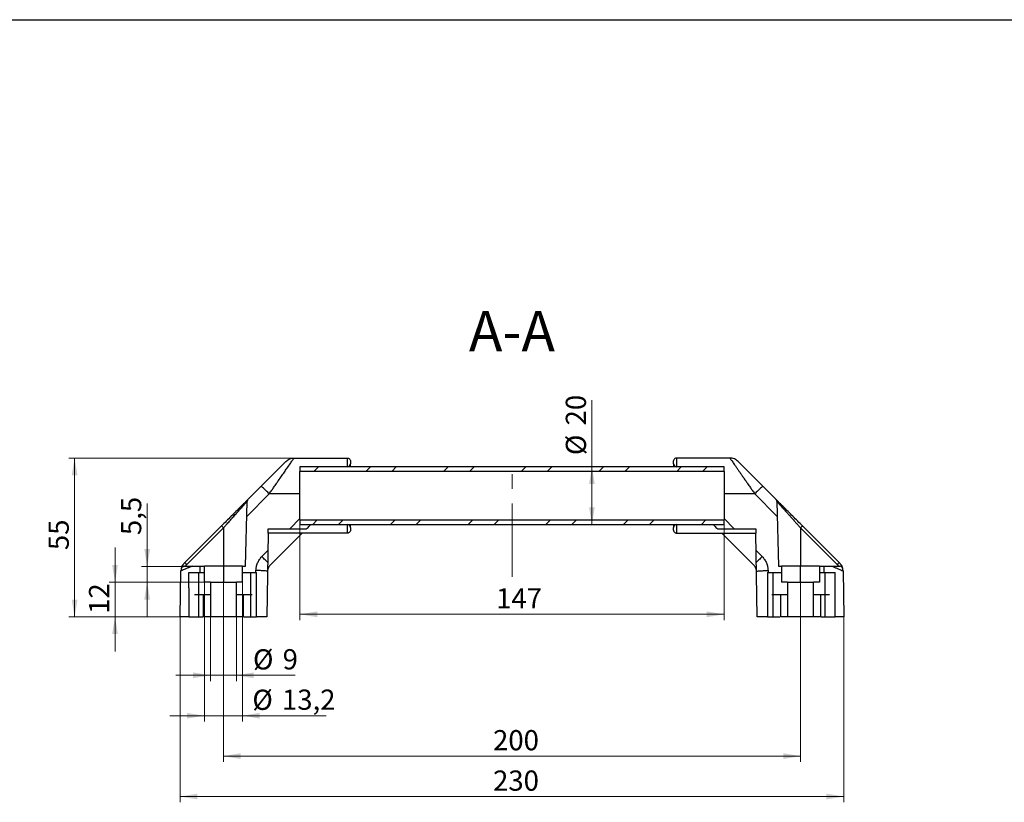
# Model space of a CAD drawing. Units: millimetres. Extents: x 8 to 508, y -2 to 344.
# Drawn here: x 181 to 351, y 156 to 292 of the extents above; entities that cross this region are included whole.
import ezdxf

# ---------------------------------------------------------------- set-up
doc = ezdxf.new("R2010")
doc.units = ezdxf.units.MM
doc.linetypes.add('CENTERX2', pattern=[20.32, 12.7, -2.54, 2.54, -2.54])
doc.styles.add('SLDTEXTSTYLE1', font='TXT', dxfattribs={"width": 0.605})
doc.dimstyles.new('SLDDIMSTYLE0', dxfattribs={"dimtxt": 3.5, "dimasz": 3, "dimexe": 0, "dimexo": 0.0625, "dimgap": 0.875, "dimtad": 2, "dimdec": 3, "dimlfac": 2, "dimrnd": 1e-09, "dimzin": 12, "dimdsep": 46, "dimtxsty": 'SLDTEXTSTYLE1', "dimsah": 1, "dimcen": 0.09, "dimadec": 0, "dimazin": 3, "dimtfac": 1, "dimtdec": 3, "dimtmove": 0, "dimatfit": 0, "dimfxl": 0, "dimfrac": 2, "dimtolj": 1, "dimtzin": 12, "dimarcsym": 0})
doc.dimstyles.new('SLDDIMSTYLE1', dxfattribs={"dimtxt": 3.5, "dimasz": 3, "dimexe": 0, "dimexo": 0.0625, "dimgap": 0.875, "dimtad": 2, "dimdec": 3, "dimlfac": 2, "dimrnd": 1e-09, "dimzin": 12, "dimdsep": 46, "dimtxsty": 'SLDTEXTSTYLE1', "dimsah": 1, "dimcen": 0.09, "dimadec": 0, "dimazin": 3, "dimtfac": 1, "dimtdec": 3, "dimtofl": 0, "dimtmove": 0, "dimatfit": 3, "dimfxl": 0, "dimfrac": 2, "dimtolj": 1, "dimtzin": 12, "dimarcsym": 0})

# ---------------------------------------------------------------- blocks, each defined once
blk = doc.blocks.new('_D_1')
at = {"color": 7, "linetype": 'Continuous', "lineweight": 18}
for q in [(279.88, 226.09), (279.88, 204.55)]:
    blk.add_line((279.88, 214.55), q, dxfattribs=at)
for points in [[(279.88, 214.55), (279.38, 211.55), (280.38, 211.55)], [(279.88, 204.55), (280.38, 207.55), (279.38, 207.55)]]:
    blk.add_solid(points, dxfattribs=at)
at = {"color": 7, "linetype": 'Continuous', "lineweight": 18, "char_height": 3.5, "attachment_point": 1, "rotation": 90, "style": 'SLDTEXTSTYLE1'}
for s, insert in [('20', (275.35, 221.71)), ('%%c', (275.36, 216.57))]:
    blk.add_mtext(s, dxfattribs=dict(at, insert=insert))
blk = doc.blocks.new('_D_2')
at = {"color": 7, "linetype": 'Continuous', "lineweight": 18}
for p, q in [((229.28, 204.55), (229.28, 187.99)), ((302.78, 204.55), (302.78, 187.99)), ((302.78, 188.99), (229.28, 188.99))]:
    blk.add_line(p, q, dxfattribs=at)
for points in [[(229.28, 188.99), (232.28, 188.49), (232.28, 189.49)], [(302.78, 188.99), (299.78, 189.49), (299.78, 188.49)]]:
    blk.add_solid(points, dxfattribs=at)
at = {"color": 7, "linetype": 'Continuous', "lineweight": 18, "insert": (263.28, 193.5), "char_height": 3.5, "attachment_point": 1, "style": 'SLDTEXTSTYLE1'}
blk.add_mtext('147', dxfattribs=at)
blk = doc.blocks.new('_D_3')
at = {"color": 7, "linetype": 'Continuous', "lineweight": 18}
for p, q in [((208.53, 188.55), (208.53, 156.42)), ((323.53, 188.55), (323.53, 156.42)), ((323.53, 157.42), (208.53, 157.42))]:
    blk.add_line(p, q, dxfattribs=at)
for points in [[(208.53, 157.42), (211.53, 156.92), (211.53, 157.92)], [(323.53, 157.42), (320.53, 157.92), (320.53, 156.92)]]:
    blk.add_solid(points, dxfattribs=at)
at = {"color": 7, "linetype": 'Continuous', "lineweight": 18, "insert": (262.75, 161.93), "char_height": 3.5, "attachment_point": 1, "style": 'SLDTEXTSTYLE1'}
blk.add_mtext('230', dxfattribs=at)
blk = doc.blocks.new('_D_4')
at = {"color": 7, "linetype": 'Continuous', "lineweight": 18}
for p, q in [((228.26, 216.05), (189.24, 216.05)), ((190.24, 188.55), (190.24, 216.05)), ((208.53, 188.55), (189.24, 188.55))]:
    blk.add_line(p, q, dxfattribs=at)
for points in [[(190.24, 216.05), (189.74, 213.05), (190.74, 213.05)], [(190.24, 188.55), (190.74, 191.55), (189.74, 191.55)]]:
    blk.add_solid(points, dxfattribs=at)
at = {"color": 7, "linetype": 'Continuous', "lineweight": 18, "insert": (185.73, 200.11), "char_height": 3.5, "attachment_point": 1, "rotation": 90, "style": 'SLDTEXTSTYLE1'}
blk.add_mtext('55', dxfattribs=at)
blk = doc.blocks.new('_D_5')
at = {"color": 7, "linetype": 'Continuous', "lineweight": 18}
for p, q in [((213.78, 188.55), (213.78, 177.42)), ((218.28, 188.55), (218.28, 177.42)), ((213.78, 178.42), (207.78, 178.42)), ((213.78, 178.42), (218.28, 178.42)), ((218.28, 178.42), (228.48, 178.42))]:
    blk.add_line(p, q, dxfattribs=at)
for points in [[(213.78, 178.42), (210.78, 178.92), (210.78, 177.92)], [(218.28, 178.42), (221.28, 177.92), (221.28, 178.92)]]:
    blk.add_solid(points, dxfattribs=at)
at = {"color": 7, "linetype": 'Continuous', "lineweight": 18, "char_height": 3.5, "attachment_point": 1, "style": 'SLDTEXTSTYLE1'}
for s, insert in [('%%c', (221.15, 182.93)), ('9', (226.29, 182.95))]:
    blk.add_mtext(s, dxfattribs=dict(at, insert=insert))
blk = doc.blocks.new('_D_6')
at = {"color": 7, "linetype": 'Continuous', "lineweight": 18}
for p, q in [((212.73, 194.55), (212.73, 170.42)), ((219.33, 194.55), (219.33, 170.42)), ((212.73, 171.42), (206.73, 171.42)), ((212.73, 171.42), (219.33, 171.42)), ((219.33, 171.42), (233.85, 171.42))]:
    blk.add_line(p, q, dxfattribs=at)
for points in [[(212.73, 171.42), (209.73, 171.92), (209.73, 170.92)], [(219.33, 171.42), (222.33, 170.92), (222.33, 171.92)]]:
    blk.add_solid(points, dxfattribs=at)
at = {"color": 7, "linetype": 'Continuous', "lineweight": 18, "char_height": 3.5, "attachment_point": 1, "style": 'SLDTEXTSTYLE1'}
for s, insert in [('%%c', (221.04, 175.93)), ('13,2', (226.17, 175.95))]:
    blk.add_mtext(s, dxfattribs=dict(at, insert=insert))
blk = doc.blocks.new('_D_7')
at = {"color": 7, "linetype": 'Continuous', "lineweight": 18}
for p, q in [((197.24, 194.55), (197.24, 200.55)), ((212.73, 194.55), (196.24, 194.55)), ((197.24, 194.55), (197.24, 188.55)), ((212.53, 188.55), (196.24, 188.55)), ((197.24, 188.55), (197.24, 182.55))]:
    blk.add_line(p, q, dxfattribs=at)
for points in [[(197.24, 194.55), (197.74, 197.55), (196.74, 197.55)], [(197.24, 188.55), (196.74, 185.55), (197.74, 185.55)]]:
    blk.add_solid(points, dxfattribs=at)
at = {"color": 7, "linetype": 'Continuous', "lineweight": 18, "insert": (192.73, 189.06), "char_height": 3.5, "attachment_point": 1, "rotation": 90, "style": 'SLDTEXTSTYLE1'}
blk.add_mtext('12', dxfattribs=at)
blk = doc.blocks.new('_D_8')
at = {"color": 7, "linetype": 'Continuous', "lineweight": 18}
for p, q in [((202.81, 197.3), (202.81, 208.2)), ((209.21, 197.3), (201.81, 197.3)), ((202.81, 197.3), (202.81, 194.55)), ((212.73, 194.55), (201.81, 194.55)), ((202.81, 194.55), (202.81, 188.55))]:
    blk.add_line(p, q, dxfattribs=at)
for points in [[(202.81, 197.3), (203.31, 200.3), (202.31, 200.3)], [(202.81, 194.55), (202.31, 191.55), (203.31, 191.55)]]:
    blk.add_solid(points, dxfattribs=at)
at = {"color": 7, "linetype": 'Continuous', "lineweight": 18, "insert": (198.29, 202.71), "char_height": 3.5, "attachment_point": 1, "rotation": 90, "style": 'SLDTEXTSTYLE1'}
blk.add_mtext('5,5', dxfattribs=at)
blk = doc.blocks.new('_D_9')
at = {"color": 7, "linetype": 'Continuous', "lineweight": 18}
for p, q in [((216.03, 186.55), (216.03, 163.42)), ((316.03, 186.55), (316.03, 163.42)), ((216.03, 164.42), (316.03, 164.42))]:
    blk.add_line(p, q, dxfattribs=at)
for points in [[(216.03, 164.42), (219.03, 163.92), (219.03, 164.92)], [(316.03, 164.42), (313.03, 164.92), (313.03, 163.92)]]:
    blk.add_solid(points, dxfattribs=at)
at = {"color": 7, "linetype": 'Continuous', "lineweight": 18, "insert": (262.75, 168.93), "char_height": 3.5, "attachment_point": 1, "style": 'SLDTEXTSTYLE1'}
blk.add_mtext('200', dxfattribs=at)

msp = doc.modelspace()

# ---------------------------------------------------------------- hatches: boundary and pattern name
at = {"linetype": 'Continuous', "lineweight": 18}
h = msp.add_hatch(dxfattribs=at)
h.set_pattern_fill('ANSI32', angle=3e-322, style=0)
h.paths.add_polyline_path([(302.78377, 213.75239), (302.78377, 214.55239), (229.28377, 214.55239), (229.28377, 213.75239)], flags=0)
h = msp.add_hatch(dxfattribs=at)
h.set_pattern_fill('ANSI32', angle=3e-322, style=0)
h.paths.add_polyline_path([(229.28377, 205.35239), (229.28377, 204.55239), (302.78377, 204.55239), (302.78377, 205.35239)], flags=0)

# ---------------------------------------------------------------- linework, layer by layer
at = {"color": 7, "linetype": 'Continuous', "lineweight": 25}
for p, q in [((20, 292), (415, 292)), ((220.28536, 208.90124), (226.85072, 215.4666)), ((228.26493, 216.05239), (237.53377, 216.05239)), ((238.03377, 215.55239), (238.03377, 215.05239)), ((294.03378, 215.05239), (294.03378, 215.55239)), ((303.80262, 216.05239), (294.53377, 216.05239)), ((305.21683, 215.4666), (311.78219, 208.90124)), ((229.28377, 214.55239), (229.28377, 213.75239)), ((302.78377, 214.55239), (229.28377, 214.55239)), ((302.78377, 213.75239), (229.28377, 213.75239)), ((302.78377, 213.75239), (302.78377, 214.55239)), ((219.84428, 197.30239), (220.13908, 208.56078)), ((311.92846, 208.56078), (312.22327, 197.30239)), ((229.28377, 205.35239), (302.78377, 205.35239)), ((229.28377, 205.35239), (229.28377, 204.55239)), ((302.78377, 204.55239), (302.78377, 205.35239)), ((215.68022, 204.2961), (209.34267, 197.95855)), ((209.69622, 197.61809), (216.03377, 203.95564)), ((216.03377, 203.95564), (216.03377, 197.30239)), ((223.78687, 203.05239), (223.53377, 188.55239)), ((237.53377, 203.05239), (223.78687, 203.05239)), ((223.79995, 203.80136), (230.43111, 203.80136)), ((224.11068, 197.48092), (229.68214, 203.05239)), ((229.28377, 204.55239), (302.78377, 204.55239)), ((238.03377, 204.05239), (238.03377, 203.55239)), ((294.03378, 203.55239), (294.03378, 204.05239)), ((294.53377, 203.05239), (308.28068, 203.05239)), ((301.63644, 203.80136), (308.2676, 203.80136)), ((307.95687, 197.48092), (302.38541, 203.05239)), ((308.53378, 188.55239), (308.28068, 203.05239)), ((316.03378, 203.95564), (316.03378, 197.30239)), ((316.03378, 203.95564), (322.37133, 197.61809)), ((322.72488, 197.95855), (316.38733, 204.2961)), ((209.34267, 197.95855), (209.35609, 197.94745)), ((322.71146, 197.94745), (322.72488, 197.95855)), ((208.53377, 188.55239), (208.6724, 196.49446)), ((208.75805, 196.91014), (208.80698, 197.03699)), ((208.75805, 196.91014), (208.79118, 197.03604)), ((209.08277, 197.27965), (209.16092, 197.29979)), ((209.2118, 197.30239), (212.73377, 197.30239)), ((209.44319, 197.30239), (209.69622, 197.61809)), ((210.03377, 193.55239), (210.03377, 196.25239)), ((211.78378, 188.55239), (211.78378, 196.25239)), ((211.78378, 196.25239), (212.73377, 196.25239)), ((216.03376, 197.30239), (212.73377, 197.30239)), ((212.73377, 194.55239), (212.73377, 197.30239)), ((216.03377, 197.30239), (216.03377, 194.55239)), ((219.33376, 197.30239), (216.0338, 197.30239)), ((219.33377, 197.30239), (219.84428, 197.30239)), ((219.33377, 194.55239), (219.33377, 197.30239)), ((219.33377, 196.25239), (220.78378, 196.25239)), ((220.78378, 188.55239), (220.78378, 196.25239)), ((221.78377, 188.55239), (221.78377, 196.25239)), ((310.28378, 196.25239), (310.28378, 188.55239)), ((311.28377, 188.55239), (311.28377, 196.25239)), ((311.28377, 196.25239), (312.73378, 196.25239)), ((312.22327, 197.30239), (312.73378, 197.30239)), ((312.73378, 197.30239), (312.73378, 194.55239)), ((316.03375, 197.30239), (312.73379, 197.30239)), ((316.03378, 194.55239), (316.03378, 197.30239)), ((319.33378, 197.30239), (316.03379, 197.30239)), ((319.33378, 197.30239), (322.85575, 197.30239)), ((319.33378, 197.30239), (319.33378, 194.55239)), ((319.33378, 196.25239), (320.28377, 196.25239)), ((320.28377, 188.55239), (320.28377, 196.25239)), ((322.03378, 193.55239), (322.03378, 196.25239)), ((322.37133, 197.61809), (322.62436, 197.30239)), ((323.26058, 197.037), (323.3095, 196.91014)), ((323.27635, 197.03604), (323.3095, 196.91014)), ((323.39515, 196.49446), (323.53378, 188.55239)), ((213.78377, 194.55239), (212.73377, 194.55239)), ((213.78377, 194.55239), (213.78377, 188.55239)), ((218.28377, 188.55239), (218.28377, 194.55239)), ((219.33377, 194.55239), (218.28377, 194.55239)), ((313.78377, 194.55239), (312.73378, 194.55239)), ((313.78377, 194.55239), (313.78377, 188.55239)), ((318.28378, 188.55239), (318.28378, 194.55239)), ((319.33378, 194.55239), (318.28378, 194.55239)), ((210.03377, 193.55239), (210.03377, 188.55239)), ((322.03378, 188.55239), (322.03378, 193.55239)), ((211.03378, 192.40239), (212.53377, 192.40239)), ((212.53377, 192.40239), (212.53377, 188.55239)), ((219.53377, 188.55239), (219.53377, 192.40239)), ((219.53377, 192.40239), (221.03377, 192.40239)), ((311.03378, 192.40239), (312.53378, 192.40239)), ((312.53378, 192.40239), (312.53378, 188.55239)), ((319.53378, 188.55239), (319.53378, 192.40239)), ((319.53378, 192.40239), (321.03377, 192.40239)), ((210.03377, 188.55239), (208.53377, 188.55239)), ((211.78378, 188.55239), (212.45095, 188.55239)), ((213.78377, 188.55239), (212.53377, 188.55239)), ((219.53377, 188.55239), (218.28377, 188.55239)), ((219.57519, 188.55239), (220.78378, 188.55239)), ((223.53377, 188.55239), (221.78377, 188.55239)), ((310.28378, 188.55239), (308.53378, 188.55239)), ((311.28377, 188.55239), (312.45096, 188.55239)), ((313.78377, 188.55239), (312.53378, 188.55239)), ((319.53378, 188.55239), (318.28378, 188.55239)), ((319.6166, 188.55239), (320.28377, 188.55239)), ((323.53378, 188.55239), (322.03378, 188.55239))]:
    msp.add_line(p, q, dxfattribs=at)
at = {"color": 7, "linetype": 'CENTERX2', "lineweight": 18}
for p, q in [((266.03377, 195.47497), (266.03377, 215.75239)), ((216.03377, 196.55239), (216.03377, 186.55239)), ((316.03377, 186.55239), (316.03377, 196.55239))]:
    msp.add_line(p, q, dxfattribs=at)
at = {"color": 8, "linetype": 'Continuous', "lineweight": 25}
for p, q in [((223.97743, 209.85932), (220.07079, 205.95269)), ((229.28377, 209.85932), (223.97743, 209.85932)), ((308.09012, 209.85932), (302.78377, 209.85932)), ((311.99676, 205.95269), (308.09012, 209.85932)), ((227.50824, 203.80136), (229.28377, 205.57689)), ((302.78377, 205.57689), (304.55931, 203.80136)), ((222.69646, 198.98958), (223.73407, 200.02718)), ((308.33348, 200.02718), (309.37109, 198.98958)), ((211.93651, 197.30239), (211.91818, 196.25239)), ((221.66623, 196.25239), (221.67187, 196.57579)), ((310.39568, 196.57579), (310.40132, 196.25239)), ((320.14937, 196.25239), (320.13104, 197.30239))]:
    msp.add_line(p, q, dxfattribs=at)
at = {"color": 7, "linetype": 'Continuous', "lineweight": 25}
for centre, radius, start, end in [((237.53377, 215.05239), 0.5, 270, 0), ((294.53377, 215.05239), 0.5, 180, 270), ((237.53377, 204.05239), 0.5, 0, 90), ((294.53377, 204.05239), 0.5, 90, 180), ((210.6721, 196.45956), 2, 166.78792, 179), ((209.2118, 196.80239), 0.5, 90, 166.78792), ((322.85575, 196.80239), 0.5, 13.21208, 90), ((321.39545, 196.45956), 2, 1, 13.21208)]:
    msp.add_arc(centre, radius, start, end, dxfattribs=at)
for points, knots in [([(223.97743, 209.85932), (224.12504, 210.07267), (224.39098, 210.45704), (224.79909, 211.04602), (225.18546, 211.60448), (225.63396, 212.252), (226.10345, 212.93034), (226.58946, 213.63235), (227.09958, 214.36889), (227.50157, 214.95057), (227.79583, 215.37514), (228.02266, 215.70219), (228.22052, 215.98881), (228.25026, 216.03138), (228.26493, 216.05239)], [0, 0, 0, 0, 0.071126478, 0.128142532, 0.198410529, 0.261725833, 0.354215134, 0.443423328, 0.530798003, 0.660595471, 0.721813038, 0.780737155, 0.891825405, 1, 1, 1, 1]), ([(226.85072, 215.4666), (226.94755, 215.55317), (227.14309, 215.72799), (227.49519, 215.91071), (227.87336, 216.03048), (228.13526, 216.04513), (228.26493, 216.05239)], [0, 0, 0, 0, 0.247574591, 0.499999078, 0.752425061, 1, 1, 1, 1]), ([(237.53377, 216.05239), (237.59929, 216.04487), (237.73033, 216.02984), (237.8956, 215.91422), (238.01123, 215.74894), (238.02626, 215.61791), (238.03377, 215.55239)], [0, 0, 0, 0, 0.250000469, 0.500000989, 0.750000349, 1, 1, 1, 1]), ([(238.03377, 214.55239), (238.03377, 214.58009), (238.03377, 214.78091), (238.03377, 214.98121), (238.03377, 215.02866), (238.03377, 215.05239)], [0, 0, 0, 0, 0.074088159, 0.53704411, 1, 1, 1, 1]), ([(294.53377, 216.05239), (294.46826, 216.04487), (294.33722, 216.02984), (294.17195, 215.91422), (294.05632, 215.74894), (294.04129, 215.61791), (294.03378, 215.55239)], [0, 0, 0, 0, 0.250000469, 0.500000989, 0.750000349, 1, 1, 1, 1]), ([(294.03378, 215.05239), (294.03378, 215.02866), (294.03378, 214.98121), (294.03378, 214.78091), (294.03378, 214.58009), (294.03378, 214.55239)], [0, 0, 0, 0, 0.46295589, 0.925911841, 1, 1, 1, 1]), ([(303.80262, 216.05239), (303.81668, 216.03223), (303.83793, 216.0018), (303.96611, 215.81643), (304.14523, 215.55727), (304.40909, 215.17721), (304.74613, 214.68987), (305.03975, 214.26529), (305.36811, 213.79126), (305.71732, 213.28664), (306.09506, 212.74123), (306.47776, 212.1882), (306.8821, 211.60448), (307.26846, 211.04603), (307.67656, 210.45704), (307.94251, 210.07267), (308.09012, 209.85932)], [0, 0, 0, 0, 0.1081480823, 0.1632958075, 0.2193735794, 0.3393120104, 0.4029774085, 0.4692557818, 0.5341549614, 0.6028773885, 0.6681449965, 0.7383363322, 0.8016346911, 0.871887903, 0.9288889792, 1, 1, 1, 1]), ([(305.21683, 215.4666), (305.12, 215.55317), (304.92446, 215.72799), (304.57236, 215.91071), (304.19418, 216.03048), (303.93229, 216.04513), (303.80262, 216.05239)], [0, 0, 0, 0, 0.247574591, 0.499999078, 0.752425061, 1, 1, 1, 1]), ([(229.28377, 205.35239), (229.28377, 205.35282), (229.28377, 205.35367), (229.28377, 205.36065), (229.28377, 205.37179), (229.28377, 205.38751), (229.28377, 205.4077), (229.28377, 205.44873), (229.28377, 205.52668), (229.28377, 205.66586), (229.28377, 205.84228), (229.28377, 206.12509), (229.28377, 206.56343), (229.28377, 207.20394), (229.28377, 207.93476), (229.28377, 208.72773), (229.28377, 209.55239), (229.28377, 210.37705), (229.28377, 211.17002), (229.28377, 211.90083), (229.28377, 212.54135), (229.28377, 212.97963), (229.28377, 213.26245), (229.28377, 213.43886), (229.28377, 213.57805), (229.28377, 213.66722), (229.28377, 213.71926), (229.28377, 213.74722), (229.28377, 213.75067), (229.28377, 213.75239)], [0, 0, 0, 0, 0.010440762, 0.020861446, 0.031273241, 0.041687365, 0.052115029, 0.0625674, 0.093829451, 0.125112443, 0.156374494, 0.187657486, 0.250126827, 0.312596168, 0.375065508, 0.437534849, 0.50000419, 0.562473531, 0.624942871, 0.687412212, 0.749881553, 0.812350894, 0.843612945, 0.874895937, 0.906157988, 0.93744098, 0.958299635, 0.979122749, 1, 1, 1, 1]), ([(302.78377, 213.75239), (302.78377, 213.75196), (302.78377, 213.75111), (302.78377, 213.74413), (302.78377, 213.73299), (302.78377, 213.71727), (302.78377, 213.69707), (302.78377, 213.65605), (302.78377, 213.5781), (302.78377, 213.43892), (302.78377, 213.2625), (302.78377, 212.97969), (302.78377, 212.54135), (302.78377, 211.90083), (302.78377, 211.17002), (302.78377, 210.37705), (302.78377, 209.55239), (302.78377, 208.72773), (302.78377, 207.93476), (302.78377, 207.20394), (302.78377, 206.56343), (302.78377, 206.12515), (302.78377, 205.84233), (302.78377, 205.66592), (302.78377, 205.52673), (302.78377, 205.43756), (302.78377, 205.38551), (302.78377, 205.35756), (302.78377, 205.35411), (302.78377, 205.35239)], [0, 0, 0, 0, 0.010440762, 0.020861446, 0.031273241, 0.041687365, 0.052115029, 0.0625674, 0.093829451, 0.125112443, 0.156374494, 0.187657486, 0.250126827, 0.312596168, 0.375065508, 0.437534849, 0.50000419, 0.562473531, 0.624942871, 0.687412212, 0.749881553, 0.812350894, 0.843612945, 0.874895937, 0.906157988, 0.93744098, 0.958299635, 0.979122749, 1, 1, 1, 1]), ([(223.97743, 209.85932), (223.79595, 210.03903), (223.43301, 210.39845), (222.97171, 210.83776), (222.64243, 211.13624), (222.58962, 211.16481), (222.56321, 211.1791)], [0, 0, 0, 0, 0.2499997227, 0.4999998772, 0.7499999438, 1, 1, 1, 1]), ([(309.50434, 211.1791), (309.47793, 211.16481), (309.42512, 211.13624), (309.09584, 210.83776), (308.63454, 210.39845), (308.2716, 210.03903), (308.09012, 209.85932)], [0, 0, 0, 0, 0.2500000562, 0.5000001228, 0.7500002773, 1, 1, 1, 1]), ([(220.28536, 208.90124), (220.28164, 208.89752), (220.27417, 208.89005), (220.21228, 208.82816), (220.11116, 208.72704), (219.96278, 208.57866), (219.77012, 208.386), (219.44434, 208.06022), (218.92835, 207.54423), (218.19072, 206.80661), (217.37131, 205.9872), (216.52458, 205.14046), (215.95745, 204.57333), (215.68022, 204.2961)], [0, 0, 0, 0, 0.047709988, 0.095856175, 0.14783046, 0.201129066, 0.258422542, 0.317780321, 0.445777218, 0.582932202, 0.724662298, 0.865407542, 1, 1, 1, 1]), ([(216.03377, 203.95564), (216.12672, 204.06012), (216.28814, 204.24157), (216.49338, 204.47215), (216.61807, 204.6126), (216.75976, 204.77246), (216.95603, 204.9926), (217.23415, 205.30529), (217.52408, 205.63086), (217.80832, 205.94986), (218.09296, 206.2693), (218.36709, 206.57663), (218.65048, 206.89441), (218.92713, 207.20429), (219.20485, 207.51545), (219.4561, 207.79661), (219.68552, 208.05349), (219.87612, 208.26659), (220.02359, 208.43168), (220.12058, 208.54), (220.13297, 208.55391), (220.13908, 208.56078)], [0, 0, 0, 0, 0.051844258, 0.090034615, 0.114542378, 0.121658973, 0.169539759, 0.224544928, 0.278746021, 0.334795058, 0.388666476, 0.445991202, 0.499458614, 0.564008263, 0.624055475, 0.688904737, 0.74939343, 0.813914835, 0.874808977, 0.938163979, 1, 1, 1, 1]), ([(220.28536, 208.90124), (220.27123, 208.88606), (220.24274, 208.85544), (220.2039, 208.79755), (220.16989, 208.72788), (220.15031, 208.65992), (220.14127, 208.60356), (220.13982, 208.57508), (220.13908, 208.56078)], [0, 0, 0, 0, 0.163870134, 0.330341813, 0.549267077, 0.774540404, 0.886856746, 1, 1, 1, 1]), ([(316.38733, 204.2961), (316.1101, 204.57333), (315.54298, 205.14046), (314.6962, 205.98723), (313.87696, 206.80648), (313.25259, 207.43084), (312.81766, 207.86577), (312.53665, 208.14679), (312.29752, 208.3859), (312.10457, 208.57886), (311.95731, 208.72612), (311.81958, 208.86386), (311.79689, 208.88655), (311.78219, 208.90124)], [0, 0, 0, 0, 0.134595705, 0.275344344, 0.417077859, 0.55423615, 0.619488035, 0.682415493, 0.741745039, 0.79906957, 0.852339839, 0.904344978, 1, 1, 1, 1]), ([(311.92846, 208.56078), (311.92717, 208.58149), (311.92457, 208.62323), (311.90932, 208.69125), (311.8822, 208.76388), (311.84637, 208.82486), (311.81172, 208.87021), (311.79205, 208.89087), (311.78219, 208.90124)], [0, 0, 0, 0, 0.1638692284, 0.3303423009, 0.54926314, 0.7745368037, 0.8868555654, 1, 1, 1, 1]), ([(311.92846, 208.56078), (311.92846, 208.56078), (311.92845, 208.56076), (311.95015, 208.53644), (312.04375, 208.4319), (312.19249, 208.26541), (312.38298, 208.05243), (312.61262, 207.79531), (312.86415, 207.51382), (313.14246, 207.202), (313.43001, 206.87991), (313.73751, 206.53508), (314.04561, 206.18966), (314.36884, 205.82682), (314.61648, 205.5489), (314.79609, 205.34715), (314.89779, 205.23286), (315.00527, 205.11211), (315.11852, 204.98488), (315.23751, 204.85115), (315.32543, 204.75249), (315.42979, 204.63487), (315.56088, 204.48705), (315.77903, 204.24201), (315.94067, 204.0603), (316.03378, 203.95564)], [0, 0, 0, 0, 0.00019909, 0.0620879, 0.125510955, 0.186389147, 0.250902147, 0.31139022, 0.376245706, 0.436433513, 0.501153019, 0.561253085, 0.626198556, 0.685253103, 0.750034272, 0.768240125, 0.787469526, 0.807722526, 0.828997603, 0.851293883, 0.874610684, 0.878260222, 0.909840905, 0.948067603, 1, 1, 1, 1]), ([(216.03377, 203.95564), (215.98798, 204.00121), (215.8964, 204.09234), (215.7804, 204.2053), (215.69833, 204.28308), (215.68626, 204.29176), (215.68022, 204.2961)], [0, 0, 0, 0, 0.249999901, 0.499999817, 0.75000006, 1, 1, 1, 1]), ([(223.78687, 203.05239), (223.78703, 203.06124), (223.78735, 203.07902), (223.78992, 203.22593), (223.79391, 203.45471), (223.79793, 203.68543), (223.79995, 203.80136)], [0, 0, 0, 0, 0.246241372, 0.4949878624, 0.7462404489, 1, 1, 1, 1]), ([(230.43111, 203.80136), (230.59703, 203.96714), (230.82191, 204.19182), (231.10746, 204.4775), (231.18231, 204.55239)], [0, 0, 0, 0, 0.737845434, 1, 1, 1, 1]), ([(238.03377, 203.55239), (238.02626, 203.48687), (238.01123, 203.35583), (237.8956, 203.19056), (237.73033, 203.07494), (237.59929, 203.0599), (237.53377, 203.05239)], [0, 0, 0, 0, 0.249999651, 0.499999011, 0.749999531, 1, 1, 1, 1]), ([(238.03377, 204.05239), (238.03377, 204.07612), (238.03377, 204.12357), (238.03377, 204.32387), (238.03377, 204.52469), (238.03377, 204.55239)], [0, 0, 0, 0, 0.46295589, 0.925911841, 1, 1, 1, 1]), ([(294.03378, 204.55239), (294.03378, 204.52469), (294.03378, 204.32387), (294.03378, 204.12357), (294.03378, 204.07612), (294.03378, 204.05239)], [0, 0, 0, 0, 0.074088159, 0.53704411, 1, 1, 1, 1]), ([(294.03378, 203.55239), (294.04129, 203.48687), (294.05632, 203.35583), (294.17195, 203.19056), (294.33722, 203.07494), (294.46826, 203.0599), (294.53377, 203.05239)], [0, 0, 0, 0, 0.249999651, 0.499999011, 0.749999531, 1, 1, 1, 1]), ([(300.88524, 204.55239), (300.96009, 204.4775), (301.24564, 204.19182), (301.47052, 203.96714), (301.63644, 203.80136)], [0, 0, 0, 0, 0.262154566, 1, 1, 1, 1]), ([(308.2676, 203.80136), (308.26962, 203.68543), (308.27364, 203.45471), (308.27763, 203.22593), (308.2802, 203.07902), (308.28052, 203.06124), (308.28068, 203.05239)], [0, 0, 0, 0, 0.253759551, 0.505012138, 0.753758628, 1, 1, 1, 1]), ([(316.03378, 203.95564), (316.07957, 204.00121), (316.17115, 204.09234), (316.28715, 204.2053), (316.36922, 204.28308), (316.38129, 204.29176), (316.38733, 204.2961)], [0, 0, 0, 0, 0.249999901, 0.499999817, 0.75000006, 1, 1, 1, 1]), ([(209.34963, 197.95395), (209.21244, 197.80433), (208.96481, 197.53428), (208.85392, 197.18615), (208.80446, 197.03088)], [0, 0, 0, 0, 0.554016058, 1, 1, 1, 1]), ([(208.84517, 197.13597), (208.88395, 197.25498), (208.98525, 197.56583), (209.20627, 197.80868), (209.34267, 197.95855)], [0, 0, 0, 0, 0.38282445, 1, 1, 1, 1]), ([(221.67187, 196.57579), (221.68789, 196.79752), (221.72022, 197.24512), (221.93198, 197.88967), (222.24851, 198.48976), (222.54808, 198.82402), (222.69646, 198.98958)], [0, 0, 0, 0, 0.247729228, 0.500074143, 0.752379559, 1, 1, 1, 1]), ([(309.37109, 198.98958), (309.51947, 198.82402), (309.81904, 198.48976), (310.13556, 197.88967), (310.34733, 197.24512), (310.37966, 196.79752), (310.39568, 196.57579)], [0, 0, 0, 0, 0.247620441, 0.499925857, 0.752270772, 1, 1, 1, 1]), ([(323.26311, 197.0309), (323.21373, 197.18596), (323.10286, 197.53409), (322.85525, 197.80416), (322.71791, 197.95395)], [0, 0, 0, 0, 0.445392283, 1, 1, 1, 1]), ([(322.72488, 197.95855), (322.86141, 197.80852), (323.08243, 197.56564), (323.18372, 197.25476), (323.22243, 197.13592)], [0, 0, 0, 0, 0.6177270385, 1, 1, 1, 1]), ([(210.03377, 196.25239), (210.06008, 196.25239), (210.11269, 196.25239), (210.51738, 196.25239), (211.09583, 196.25239), (211.55446, 196.25239), (211.78378, 196.25239)], [0, 0, 0, 0, 0.249999939, 0.500000049, 0.749999023, 1, 1, 1, 1]), ([(220.78378, 196.25239), (220.91481, 196.25239), (221.17689, 196.25239), (221.50743, 196.25239), (221.73868, 196.25239), (221.76874, 196.25239), (221.78377, 196.25239)], [0, 0, 0, 0, 0.24999837, 0.499999133, 0.749999814, 1, 1, 1, 1]), ([(223.67157, 196.44644), (223.64169, 196.45935), (223.58194, 196.48515), (223.1196, 196.52445), (222.45839, 196.55783), (221.93404, 196.5698), (221.67187, 196.57579)], [0, 0, 0, 0, 0.249999831, 0.499999871, 0.749999596, 1, 1, 1, 1]), ([(224.11068, 197.48092), (224.00663, 197.35511), (223.83635, 197.1492), (223.70131, 196.78452), (223.68191, 196.56398), (223.67157, 196.44644)], [0, 0, 0, 0, 0.423227549, 0.692621364, 1, 1, 1, 1]), ([(308.39598, 196.44644), (308.38564, 196.56398), (308.36624, 196.78452), (308.2312, 197.1492), (308.06092, 197.35511), (307.95687, 197.48092)], [0, 0, 0, 0, 0.307378636, 0.576772451, 1, 1, 1, 1]), ([(308.39598, 196.44644), (308.42586, 196.45935), (308.48561, 196.48515), (308.94795, 196.52445), (309.60916, 196.55783), (310.13351, 196.5698), (310.39568, 196.57579)], [0, 0, 0, 0, 0.249999831, 0.499999871, 0.749999596, 1, 1, 1, 1]), ([(310.28378, 196.25239), (310.29881, 196.25239), (310.32887, 196.25239), (310.56012, 196.25239), (310.89066, 196.25239), (311.15274, 196.25239), (311.28377, 196.25239)], [0, 0, 0, 0, 0.250000186, 0.500000867, 0.75000163, 1, 1, 1, 1]), ([(320.28377, 196.25239), (320.51309, 196.25239), (320.97172, 196.25239), (321.55017, 196.25239), (321.95486, 196.25239), (322.00747, 196.25239), (322.03378, 196.25239)], [0, 0, 0, 0, 0.250000977, 0.499999951, 0.750000061, 1, 1, 1, 1]), ([(213.78377, 194.55239), (213.79215, 194.55239), (213.8089, 194.55239), (213.94269, 194.55239), (214.15063, 194.55239), (214.4326, 194.55239), (214.77566, 194.55239), (215.16719, 194.55239), (215.59199, 194.55239), (215.88651, 194.55239), (216.03377, 194.55239)], [0, 0, 0, 0, 0.1250001, 0.250000145, 0.374999822, 0.500000086, 0.62500012, 0.750000023, 0.875000617, 1, 1, 1, 1]), ([(216.03377, 194.55239), (216.18104, 194.55239), (216.47556, 194.55239), (216.90036, 194.55239), (217.29188, 194.55239), (217.63494, 194.55239), (217.91692, 194.55239), (218.12486, 194.55239), (218.25865, 194.55239), (218.2754, 194.55239), (218.28377, 194.55239)], [0, 0, 0, 0, 0.125000379, 0.249999908, 0.374999758, 0.499999737, 0.624999947, 0.750000067, 0.875000057, 1, 1, 1, 1]), ([(313.78377, 194.55239), (313.79215, 194.55239), (313.80889, 194.55239), (313.94269, 194.55239), (314.15063, 194.55239), (314.4326, 194.55239), (314.77567, 194.55239), (315.16719, 194.55239), (315.59199, 194.55239), (316.03377, 194.55239), (316.47556, 194.55239), (316.90036, 194.55239), (317.29189, 194.55239), (317.63495, 194.55239), (317.91692, 194.55239), (318.12486, 194.55239), (318.25865, 194.55239), (318.2754, 194.55239), (318.28378, 194.55239)], [0, 0, 0, 0, 0.062499985, 0.124999994, 0.187500067, 0.250000186, 0.312500189, 0.375000127, 0.437499906, 0.500000109, 0.562499786, 0.62500007, 0.687500008, 0.750000011, 0.81250013, 0.874999955, 0.937499963, 1, 1, 1, 1]), ([(212.53377, 192.40239), (212.54687, 192.40239), (212.57307, 192.40239), (212.78012, 192.40239), (213.10763, 192.40239), (213.44981, 192.40239), (213.70715, 192.40239), (213.78377, 192.40239)], [0, 0, 0, 0, 0.226040511, 0.452080868, 0.678121134, 0.90416171, 1, 1, 1, 1]), ([(218.28377, 192.40239), (218.3604, 192.40239), (218.61774, 192.40239), (218.95991, 192.40239), (219.28743, 192.40239), (219.49449, 192.40239), (219.52068, 192.40239), (219.53377, 192.40239)], [0, 0, 0, 0, 0.095838268, 0.32187879, 0.547919002, 0.773959663, 1, 1, 1, 1]), ([(312.53378, 192.40239), (312.54687, 192.40239), (312.57306, 192.40239), (312.78012, 192.40239), (313.10764, 192.40239), (313.44981, 192.40239), (313.70715, 192.40239), (313.78377, 192.40239)], [0, 0, 0, 0, 0.226040337, 0.452080998, 0.67812121, 0.904161732, 1, 1, 1, 1]), ([(318.28378, 192.40239), (318.3604, 192.40239), (318.61774, 192.40239), (318.95992, 192.40239), (319.28743, 192.40239), (319.49448, 192.40239), (319.52068, 192.40239), (319.53378, 192.40239)], [0, 0, 0, 0, 0.09583829, 0.321878866, 0.547919132, 0.773959489, 1, 1, 1, 1]), ([(210.03377, 188.55239), (210.06008, 188.55239), (210.11269, 188.55239), (210.51738, 188.55239), (211.09583, 188.55239), (211.55446, 188.55239), (211.78378, 188.55239)], [0, 0, 0, 0, 0.249999939, 0.500000049, 0.749999023, 1, 1, 1, 1]), ([(218.28377, 188.55239), (218.2754, 188.55239), (218.25865, 188.55239), (218.12486, 188.55239), (217.91692, 188.55239), (217.63494, 188.55239), (217.29188, 188.55239), (216.90036, 188.55239), (216.47556, 188.55239), (216.03378, 188.55239), (215.59199, 188.55239), (215.16719, 188.55239), (214.77566, 188.55239), (214.4326, 188.55239), (214.15063, 188.55239), (213.94269, 188.55239), (213.8089, 188.55239), (213.79215, 188.55239), (213.78377, 188.55239)], [0, 0, 0, 0, 0.0624999849, 0.1249999937, 0.1875000675, 0.2500001858, 0.3125001891, 0.3750001273, 0.4374999056, 0.5000001086, 0.5624997864, 0.6250000697, 0.687500008, 0.7500000113, 0.8125001296, 0.8749999545, 0.9374999633, 1, 1, 1, 1]), ([(220.78378, 188.55239), (220.91481, 188.55239), (221.17689, 188.55239), (221.50743, 188.55239), (221.73868, 188.55239), (221.76874, 188.55239), (221.78377, 188.55239)], [0, 0, 0, 0, 0.24999837, 0.499999133, 0.749999814, 1, 1, 1, 1]), ([(222.94732, 188.55239), (222.83971, 188.55242), (222.63053, 188.55249), (222.23758, 188.55261), (221.94317, 188.55251), (221.78377, 188.55245)], [0, 0, 0, 0, 0.326985597, 0.635639637, 1, 1, 1, 1]), ([(310.28378, 188.55245), (310.1241, 188.55251), (309.82917, 188.55261), (309.52534, 188.55253), (309.33679, 188.55245), (309.22481, 188.5524), (309.15531, 188.55239), (309.12023, 188.55239)], [0, 0, 0, 0, 0.36415161, 0.67263382, 0.779709422, 0.888831289, 1, 1, 1, 1]), ([(310.28378, 188.55239), (310.29881, 188.55239), (310.32887, 188.55239), (310.56012, 188.55239), (310.89066, 188.55239), (311.15274, 188.55239), (311.28377, 188.55239)], [0, 0, 0, 0, 0.250000186, 0.500000867, 0.75000163, 1, 1, 1, 1]), ([(316.03378, 188.55239), (315.88651, 188.55239), (315.59199, 188.55239), (315.16719, 188.55239), (314.77567, 188.55239), (314.4326, 188.55239), (314.15063, 188.55239), (313.94269, 188.55239), (313.80889, 188.55239), (313.79215, 188.55239), (313.78377, 188.55239)], [0, 0, 0, 0, 0.125000379, 0.2499999083, 0.3749997576, 0.499999737, 0.6249999466, 0.7500000669, 0.8750000573, 1, 1, 1, 1]), ([(318.28378, 188.55239), (318.2754, 188.55239), (318.25865, 188.55239), (318.12486, 188.55239), (317.91692, 188.55239), (317.63495, 188.55239), (317.29189, 188.55239), (316.90036, 188.55239), (316.47556, 188.55239), (316.18104, 188.55239), (316.03378, 188.55239)], [0, 0, 0, 0, 0.1250001, 0.250000145, 0.374999822, 0.500000086, 0.62500012, 0.750000023, 0.875000617, 1, 1, 1, 1]), ([(320.28377, 188.55239), (320.51309, 188.55239), (320.97172, 188.55239), (321.55017, 188.55239), (321.95486, 188.55239), (322.00747, 188.55239), (322.03378, 188.55239)], [0, 0, 0, 0, 0.250000977, 0.499999951, 0.750000061, 1, 1, 1, 1])]:
    msp.add_open_spline(points, degree=3, knots=knots, dxfattribs=at)
at = {"color": 8, "linetype": 'Continuous', "lineweight": 25}
for points, knots in [([(237.53377, 214.63521), (237.53377, 214.74585), (237.53377, 215.13446), (237.53377, 215.58568), (237.53377, 215.98172), (237.53377, 216.02883), (237.53377, 216.05239)], [0, 0, 0, 0, 0.117127919, 0.411418628, 0.705709305, 1, 1, 1, 1]), ([(294.53377, 216.05239), (294.53377, 216.02883), (294.53377, 215.98172), (294.53377, 215.58568), (294.53377, 215.13446), (294.53377, 214.74585), (294.53377, 214.63521)], [0, 0, 0, 0, 0.294290695, 0.588581372, 0.882872081, 1, 1, 1, 1]), ([(237.53377, 203.05239), (237.53377, 203.07594), (237.53377, 203.12306), (237.53377, 203.5191), (237.53377, 203.97032), (237.53377, 204.35893), (237.53377, 204.46956)], [0, 0, 0, 0, 0.294290695, 0.588581372, 0.882872081, 1, 1, 1, 1]), ([(294.53377, 204.46956), (294.53377, 204.35893), (294.53377, 203.97032), (294.53377, 203.5191), (294.53377, 203.12306), (294.53377, 203.07594), (294.53377, 203.05239)], [0, 0, 0, 0, 0.117127919, 0.411418628, 0.705709305, 1, 1, 1, 1]), ([(209.35609, 197.94745), (209.35986, 197.94458), (209.37069, 197.93633), (209.4438, 197.86679), (209.55862, 197.75503), (209.65036, 197.66374), (209.69622, 197.61809)], [0, 0, 0, 0, 0.151005117, 0.434003703, 0.717001331, 1, 1, 1, 1]), ([(223.69803, 197.96234), (223.63326, 198.03093), (223.49871, 198.17343), (223.25201, 198.42828), (222.98034, 198.70524), (222.79109, 198.8948), (222.69646, 198.98958)], [0, 0, 0, 0, 0.236263127, 0.490842417, 0.745421301, 1, 1, 1, 1]), ([(309.37109, 198.98958), (309.27646, 198.8948), (309.08721, 198.70524), (308.81554, 198.42828), (308.56883, 198.17343), (308.43429, 198.03093), (308.36952, 197.96234)], [0, 0, 0, 0, 0.2545786995, 0.5091575831, 0.7637368727, 1, 1, 1, 1]), ([(322.37133, 197.61809), (322.41719, 197.66374), (322.50893, 197.75503), (322.62375, 197.86679), (322.69686, 197.93633), (322.70769, 197.94458), (322.71146, 197.94745)], [0, 0, 0, 0, 0.282998669, 0.565996297, 0.848994883, 1, 1, 1, 1]), ([(210.58318, 197.30239), (210.50493, 197.27179), (210.24443, 197.16993), (209.83721, 197.00718), (209.37787, 196.82024), (208.99903, 196.66015), (208.72694, 196.5373), (208.69083, 196.50893), (208.6724, 196.49446)], [0, 0, 0, 0, 0.0710047609, 0.2363827599, 0.4111116602, 0.5965131919, 0.794082368, 1, 1, 1, 1]), ([(321.48437, 197.30239), (321.564, 197.27125), (321.82526, 197.16908), (322.23292, 197.00614), (322.69151, 196.81948), (323.07004, 196.6595), (323.34104, 196.53707), (323.3769, 196.50883), (323.39515, 196.49446)], [0, 0, 0, 0, 0.0722844042, 0.2371590743, 0.4117998939, 0.5973706915, 0.7951098468, 1, 1, 1, 1])]:
    msp.add_open_spline(points, degree=3, knots=knots, dxfattribs=at)

# ---------------------------------------------------------------- texts
at = {"color": 7, "linetype": 'Continuous', "lineweight": 18, "insert": (266.02405, 241.54141), "char_height": 7, "attachment_point": 2, "style": 'SLDTEXTSTYLE1'}
msp.add_mtext('A-A', dxfattribs=at)

# ---------------------------------------------------------------- dimensions: what is measured, and where the dimension line sits
at = {"color": 7, "linetype": 'Continuous', "lineweight": 18}
for base, p1, p2, angle, dimstyle, picture, middle in [((279.87672, 204.55239), (302.78377, 214.55239), (302.78377, 204.55239), 90, 'SLDDIMSTYLE1', '_D_1', (279.87672, 221.33296)), ((218.28377, 178.42054), (213.78377, 188.55239), (218.28377, 188.55239), 0, 'SLDDIMSTYLE0', '_D_5', (224.81543, 178.42054))]:
    dim = msp.add_linear_dim(base=base, p1=p1, p2=p2, angle=angle, text='%%c<>', dimstyle=dimstyle, dxfattribs=at)
    dim.commit()
    dim.dimension.update_dxf_attribs({"geometry": picture, "text_midpoint": middle, "dimtype": 160})
for base, p1, p2, angle, dimstyle, picture, middle in [((190.23867, 216.05239), (208.53377, 188.55239), (228.26493, 216.05239), 90, 'SLDDIMSTYLE1', '_D_4', (190.23867, 202.30239)), ((202.8058, 194.55239), (209.2118, 197.30239), (212.73377, 194.55239), 90, 'SLDDIMSTYLE0', '_D_8', (202.8058, 205.45597)), ((229.28377, 188.98545), (302.78377, 204.55239), (229.28377, 204.55239), 0, 'SLDDIMSTYLE1', '_D_2', (266.57285, 188.98545)), ((197.23867, 188.55239), (212.73377, 194.55239), (212.53377, 188.55239), 90, 'SLDDIMSTYLE0', '_D_7', (197.23867, 191.24759)), ((208.53377, 157.42054), (323.53377, 188.55239), (208.53377, 188.55239), 0, 'SLDDIMSTYLE1', '_D_3', (266.03377, 157.42054)), ((316.03377, 164.42054), (216.03377, 186.55239), (316.03377, 186.55239), 0, 'SLDDIMSTYLE1', '_D_9', (266.03377, 164.42054))]:
    dim = msp.add_linear_dim(base=base, p1=p1, p2=p2, angle=angle, dimstyle=dimstyle, dxfattribs=at)
    dim.commit()
    dim.dimension.update_dxf_attribs({"geometry": picture, "text_midpoint": middle, "dimtype": 160})
dim = msp.add_linear_dim(base=(219.33377, 171.42054), p1=(212.73377, 194.55239), p2=(219.33377, 194.55239), text='%%c<>', dimstyle='SLDDIMSTYLE0', dxfattribs=at)
dim.commit()
dim.dimension.update_dxf_attribs({"geometry": '_D_6', "text_midpoint": (227.44309, 171.42054), "dimtype": 160})

doc.saveas('drawing.dxf')
